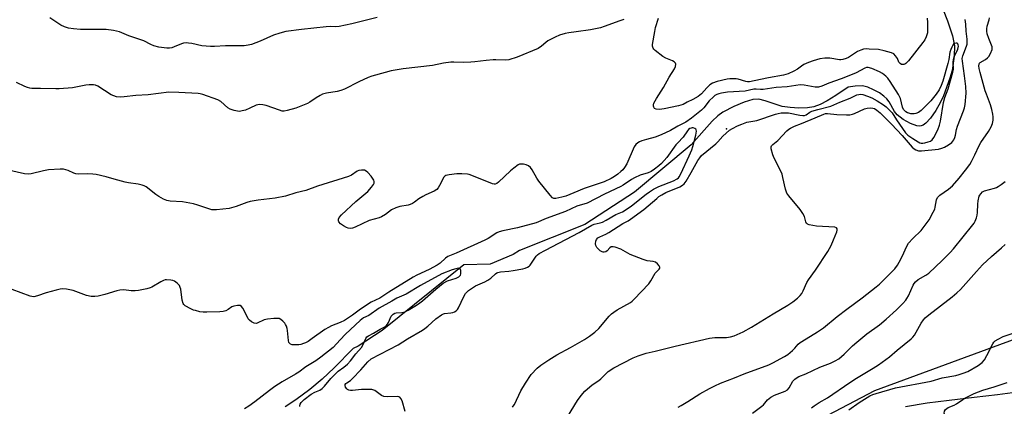
# Model space of a CAD drawing. Units: inches. Extents: x 1309763 to 1315763, y 529448 to 533448.
# Drawn here: x 1311732 to 1312145, y 532576 to 532739 of the extents above; entities that cross this region are included whole.
import ezdxf

# ---------------------------------------------------------------- set-up
doc = ezdxf.new("R2010")
doc.units = ezdxf.units.IN
doc.header["$MEASUREMENT"] = 0
for name, color, linetype in [('ELEV-Spot Elevation', 7, 'Continuous'), ('HYDRO-Single Line Stream', 4, 'Continuous'), ('NTRL-Trees', 3, 'Continuous'), ('TRANS-Road', 130, 'Continuous'), ('Undefined', 1, 'Continuous')]:
    doc.layers.add(name, color=color, linetype=linetype)

msp = doc.modelspace()

# ---------------------------------------------------------------- linework, layer by layer
at = {"layer": 'ELEV-Spot Elevation'}
msp.add_point((1312028.41, 532692.82, 443.9), dxfattribs=at)
at = {"layer": 'HYDRO-Single Line Stream'}
msp.add_lwpolyline([(1312117.4, 532748.27), (1312121.32, 532738.1), (1312123.3, 532731.91), (1312124.2, 532727.61), (1312124.07, 532723.35), (1312123.16, 532717.29), (1312122.25, 532714), (1312119.63, 532706.61), (1312118.28, 532703.96), (1312116.37, 532700.5), (1312114.06, 532697.21), (1312112.13, 532695.15), (1312111.04, 532694.37), (1312110.27, 532694.04), (1312109.55, 532693.95), (1312108.4, 532694.07), (1312105.72, 532695), (1312102.64, 532696.7), (1312100.06, 532698.72), (1312099.07, 532700.02), (1312096.71, 532704.06), (1312095.75, 532705.41), (1312094.56, 532706.52), (1312092.67, 532707.85), (1312090.25, 532709.23), (1312087.85, 532710.34), (1312085.61, 532710.84), (1312082.51, 532710.75), (1312079.58, 532710.27), (1312074.43, 532706.8), (1312070.72, 532704.52), (1312067.82, 532703.03), (1312065.15, 532702.05), (1312062.49, 532701.62), (1312058.89, 532701.5), (1312055.21, 532701.69), (1312051.81, 532702.19), (1312044.63, 532704.59), (1312042.02, 532705.19), (1312039.45, 532705.04), (1312035.83, 532704.04), (1312031.48, 532702.22), (1312026.91, 532699.81), (1312024.81, 532698.31), (1312022.41, 532696.06), (1312013.61, 532686.08), (1311989.85, 532666.11), (1311968.97, 532652.57), (1311941.45, 532641.69), (1311938.81, 532639.98), (1311929.22, 532635.92), (1311918.12, 532635.68), (1311883.89, 532608.06), (1311873.74, 532601.44), (1311871.71, 532600.55), (1311863.65, 532592.37), (1311858.68, 532587.65), (1311853.42, 532583.32), (1311847.54, 532578.89), (1311843.04, 532576)], dxfattribs=at)
at = {"layer": 'NTRL-Trees'}
msp.add_lwpolyline([(1312722.43, 532652.13), (1312681.96, 532652.13), (1312446.58, 532677.99), (1312357.77, 532677.84), (1312291.35, 532670.48), (1312255.07, 532672.94), (1312233.83, 532661.52), (1312199.79, 532622.83), (1312090.55, 532582.75), (1312062.55, 532568.03), (1311941.52, 532504.4), (1311868.33, 532435.03), (1311858.1, 532417.98), (1311702, 532253.21), (1311563.24, 532279.23), (1311511.21, 532279.23), (1311398.47, 532296.57)], dxfattribs=at)
at = {"layer": 'TRANS-Road'}
msp.add_polyline3d([(1312103.66, 532576.09, 0), (1312112.76, 532577.65, 0), (1312121.98, 532578.85, 0), (1312132.43, 532580.11, 0), (1312142.3, 532581.2, 0), (1312152.76, 532582.54, 0)], dxfattribs=at)
at = {"layer": 'Undefined'}
for points, elevation in [([(1311985.29, 532738.71), (1311983.63, 532738.16), (1311977.13, 532735.73), (1311975.5, 532735.22), (1311971.35, 532734.37), (1311965.34, 532733.59), (1311962.16, 532733.1), (1311960.75, 532732.79), (1311958.31, 532732.07), (1311956.46, 532731.33), (1311953.38, 532729.76), (1311952.5, 532729.12), (1311950.79, 532727.5), (1311949.39, 532726.57), (1311940.47, 532722.96), (1311936.98, 532721.76), (1311935.59, 532721.6), (1311931.61, 532721.82), (1311930.43, 532721.78), (1311927.49, 532721.53), (1311922.72, 532720.9), (1311921, 532720.75), (1311917.93, 532720.71), (1311913.86, 532720.83), (1311912.71, 532720.78), (1311909.57, 532720.35), (1311904.96, 532719.33), (1311892.7, 532717.94), (1311887.58, 532717.11), (1311885.1, 532716.5), (1311879.53, 532714.86), (1311877.96, 532714.32), (1311874.01, 532712.59), (1311868.05, 532709.51), (1311866.49, 532708.87), (1311864.88, 532708.45), (1311860.47, 532707.74), (1311858.75, 532707.3), (1311857.75, 532706.83), (1311856.05, 532705.83), (1311853.5, 532703.96), (1311852.51, 532703.39), (1311847.58, 532701.51), (1311843.98, 532700.44), (1311842.6, 532700.18), (1311841.77, 532700.25), (1311840.65, 532700.58), (1311835.09, 532702.61), (1311833.66, 532702.89), (1311832.23, 532702.97), (1311831.67, 532702.91), (1311830.88, 532702.66), (1311828.29, 532701.4), (1311826.41, 532700.69), (1311825.05, 532700.28), (1311823.94, 532700.13), (1311823.07, 532700.22), (1311821.63, 532700.5), (1311819.97, 532701.03), (1311819.01, 532701.67), (1311816.11, 532704.22), (1311814.86, 532704.94), (1311808.56, 532707.19), (1311807.45, 532707.49), (1311806.59, 532707.62), (1311798.43, 532708.11), (1311794.19, 532708.12), (1311785.5, 532707.1), (1311780.38, 532706.74), (1311775.41, 532706.2), (1311773.94, 532706.14), (1311772.19, 532706.28), (1311771.08, 532706.58), (1311770.05, 532707.13), (1311764.41, 532710.64), (1311763.4, 532711.07), (1311762.55, 532711.21), (1311760.78, 532711.24), (1311759.31, 532711.15), (1311753.75, 532709.95), (1311748.16, 532709.61), (1311746.7, 532709.58), (1311740.26, 532709.79), (1311736.65, 532709.76), (1311735.85, 532709.85), (1311734.8, 532710.09), (1311733.75, 532710.51), (1311730.27, 532712.27)], 446), ([(1311881.68, 532739.51), (1311871.15, 532736.83), (1311865.76, 532735.78), (1311864.33, 532735.62), (1311862.11, 532735.73), (1311860.33, 532735.63), (1311849.91, 532734.5), (1311843.37, 532733.62), (1311840.91, 532733), (1311838.2, 532732.08), (1311832.55, 532729.64), (1311828.95, 532728.27), (1311827.57, 532727.88), (1311825.93, 532727.65), (1311818.04, 532727.67), (1311813.43, 532727.35), (1311811.68, 532727.37), (1311808.14, 532727.65), (1311803.93, 532728.61), (1311802.49, 532728.82), (1311801.61, 532728.86), (1311800.44, 532728.75), (1311799.61, 532728.53), (1311796.47, 532727.17), (1311795.44, 532726.81), (1311794.49, 532726.64), (1311793.38, 532726.68), (1311790.02, 532727.15), (1311787.97, 532727.65), (1311786.62, 532728.2), (1311783.69, 532729.71), (1311777.43, 532731.79), (1311773.44, 532733.47), (1311770.94, 532734.06), (1311767.85, 532734.58), (1311757.08, 532734.58), (1311754.18, 532734.83), (1311752.14, 532735.14), (1311750.44, 532735.69), (1311748.87, 532736.39), (1311744.29, 532739.43)], 448), ([(1311961.21, 532571.05), (1311964.74, 532576.85), (1311965.88, 532578.58), (1311967.43, 532580.73), (1311968.97, 532582.54), (1311972.04, 532585.2), (1311974.81, 532587.08), (1311975.69, 532587.76), (1311978.74, 532590.77), (1311981.06, 532592.38), (1311989.2, 532596.59), (1311991.39, 532597.44), (1311994.73, 532598.56), (1311998.53, 532599.41), (1312006.83, 532601.5), (1312021.28, 532604.84), (1312023.52, 532605.1), (1312028.42, 532605.1), (1312030.19, 532605.37), (1312031.61, 532605.8), (1312035.41, 532607.47), (1312039, 532609.47), (1312048.09, 532615.1), (1312054.16, 532618.71), (1312056.26, 532620.13), (1312058.28, 532621.69), (1312059.33, 532622.74), (1312060.06, 532623.65), (1312060.63, 532624.68), (1312062.23, 532628.19), (1312062.89, 532629.38), (1312065.78, 532633.4), (1312070.99, 532641.26), (1312072.37, 532643.82), (1312073.41, 532646.14), (1312074.76, 532649.44), (1312074.97, 532650.23), (1312074.97, 532650.7), (1312074.63, 532651.19), (1312073.93, 532651.45), (1312066.26, 532651.94), (1312063.15, 532652.51), (1312062.41, 532652.77), (1312062.02, 532653.05), (1312061.7, 532653.68), (1312061.22, 532655.95), (1312060.56, 532657.18), (1312059.37, 532658.83), (1312054.63, 532664.58), (1312053.82, 532665.79), (1312053.29, 532667.4), (1312052.16, 532672.36), (1312051.78, 532673.67), (1312051.07, 532675.26), (1312048.42, 532680.48), (1312047.88, 532681.84), (1312047.25, 532684.39), (1312047.22, 532685.18), (1312047.36, 532685.63), (1312047.85, 532686.2), (1312049.94, 532687.83), (1312053.84, 532691.88), (1312054.62, 532692.6), (1312055.26, 532693.06), (1312057.01, 532693.92), (1312059.91, 532694.97), (1312065.72, 532697.37), (1312069.31, 532699.01), (1312070.04, 532699.21), (1312070.81, 532699.25), (1312074.72, 532698.82), (1312078.84, 532698.62), (1312080.29, 532698.68), (1312081.35, 532698.9), (1312082.15, 532699.17), (1312086.44, 532701.22), (1312087.52, 532701.47), (1312088.88, 532701.58), (1312089.95, 532701.5), (1312090.64, 532701.28), (1312091.62, 532700.66), (1312092.97, 532699.54), (1312097.77, 532694.69), (1312102.2, 532689.99), (1312106.42, 532685.1), (1312107.27, 532684.38), (1312108.02, 532683.97), (1312109.12, 532683.6), (1312110.4, 532683.49), (1312117.47, 532684.22), (1312118.84, 532684.59), (1312120.05, 532685.1), (1312121.73, 532686.07), (1312123.08, 532687.06), (1312123.92, 532688.09), (1312124.38, 532689.1), (1312124.68, 532690.19), (1312125.06, 532692.44), (1312125.43, 532693.87), (1312128.01, 532700.37), (1312128.4, 532701.64), (1312128.67, 532702.97), (1312129.06, 532707.71), (1312129.01, 532710.58), (1312128.47, 532715.02), (1312127.52, 532721.25), (1312127.44, 532722.35), (1312127.69, 532723.5), (1312129.31, 532727.57), (1312129.51, 532728.42), (1312129.55, 532728.97), (1312129.5, 532730.39), (1312129.16, 532733.81), (1312129.04, 532736.78), (1312128.76, 532738.68)], 446), ([(1312112.77, 532739.33), (1312112.93, 532737.42), (1312112.8, 532733.12), (1312112.63, 532732.27), (1312112.34, 532731.47), (1312111.68, 532730.24), (1312110.9, 532729.05), (1312104.88, 532721.33), (1312103.75, 532720.21), (1312103.32, 532719.94), (1312102.88, 532719.79), (1312102.43, 532719.74), (1312101.97, 532719.83), (1312101.32, 532720.22), (1312100.86, 532720.83), (1312100.2, 532722.27), (1312099.42, 532723.46), (1312098.67, 532724.26), (1312097.7, 532724.78), (1312094.61, 532725.58), (1312092.34, 532726.05), (1312088.42, 532726.32), (1312087.04, 532726.33), (1312085.95, 532726.24), (1312084.85, 532725.9), (1312083.52, 532725.25), (1312079.67, 532722.71), (1312078.64, 532722.28), (1312077.29, 532721.88), (1312076.48, 532721.75), (1312075.91, 532721.75), (1312071.91, 532722.41), (1312069.73, 532722.53), (1312067.63, 532722.17), (1312064.86, 532721.36), (1312062.95, 532720.66), (1312060.86, 532719.74), (1312059.94, 532719.16), (1312058.23, 532717.82), (1312056.69, 532716.99), (1312054.28, 532715.94), (1312052.35, 532715.39), (1312046.11, 532714.2), (1312040.13, 532712.88), (1312038.16, 532712.58), (1312037.33, 532712.55), (1312036.61, 532712.64), (1312033.29, 532713.69), (1312032.44, 532713.81), (1312031.29, 532713.85), (1312029.84, 532713.81), (1312028.69, 532713.69), (1312024.46, 532712.62), (1312022.6, 532711.93), (1312021.41, 532711.22), (1312020.19, 532710.04), (1312017.89, 532707.48), (1312016.54, 532706.4), (1312014.34, 532705.14), (1312011.94, 532704), (1312010.18, 532703.06), (1312008.26, 532702.47), (1312002.32, 532701.17), (1312000.32, 532700.9), (1311998.93, 532701), (1311998.26, 532701.3), (1311997.88, 532701.87), (1311997.75, 532702.34), (1311997.73, 532702.83), (1311997.95, 532703.59), (1311999.02, 532705.58), (1312001.93, 532710.16), (1312004.39, 532714.52), (1312006.58, 532717.97), (1312007, 532719), (1312007.13, 532719.99), (1312007.03, 532720.41), (1312006.5, 532720.92), (1312005.75, 532721.32), (1312002.97, 532722.51), (1312001.69, 532723.24), (1311998.51, 532725.75), (1311997.9, 532726.32), (1311997.59, 532726.74), (1311997.38, 532727.46), (1311997.41, 532728.28), (1311998.31, 532733.73), (1311998.66, 532735.37), (1311999.85, 532739.28)], 446), ([(1312008.08, 532575.86), (1312009.4, 532576.53), (1312012.24, 532578.18), (1312017.22, 532581.43), (1312021.29, 532583.68), (1312023.61, 532584.82), (1312025.95, 532585.88), (1312031.77, 532588.13), (1312035.88, 532589.86), (1312046.25, 532593.67), (1312047.96, 532594.5), (1312052.78, 532597.09), (1312054.18, 532598.01), (1312056.12, 532599.61), (1312057.12, 532600.58), (1312058.6, 532602.28), (1312059.38, 532602.97), (1312061.85, 532604.59), (1312066.72, 532607.5), (1312069.16, 532609.13), (1312074.99, 532613.92), (1312078.98, 532617.08), (1312085.41, 532621.77), (1312091.26, 532626.39), (1312092.64, 532627.53), (1312093.91, 532628.72), (1312096.92, 532631.7), (1312099.09, 532634.01), (1312100.25, 532635.5), (1312100.96, 532636.7), (1312102.24, 532639.21), (1312104.2, 532643.44), (1312104.93, 532644.69), (1312106.66, 532646.64), (1312110.24, 532650.05), (1312112.36, 532652.8), (1312113.5, 532654.48), (1312115.31, 532657.77), (1312115.92, 532659.07), (1312116.14, 532659.84), (1312116.7, 532662.92), (1312117.11, 532663.97), (1312117.45, 532664.39), (1312118.09, 532664.93), (1312121.62, 532667.44), (1312123.39, 532668.89), (1312126.17, 532672.03), (1312128.88, 532675.43), (1312130.6, 532677.78), (1312131.38, 532678.99), (1312132.76, 532681.8), (1312134.56, 532685.84), (1312135.34, 532687.07), (1312138.49, 532691.64), (1312139.61, 532693.65), (1312140.12, 532694.97), (1312140.39, 532696.37), (1312140.46, 532697.8), (1312140.34, 532698.95), (1312139.92, 532700.95), (1312139.36, 532702.93), (1312137.61, 532707.35), (1312137.13, 532708.75), (1312134.93, 532716.43), (1312134.58, 532718.1), (1312134.47, 532719.18), (1312134.56, 532719.92), (1312134.76, 532720.31), (1312135.06, 532720.64), (1312137.19, 532721.93), (1312138.06, 532722.6), (1312138.63, 532723.17), (1312139.37, 532724.44), (1312139.99, 532726.09), (1312140.07, 532726.64), (1312139.98, 532727.3), (1312138.57, 532730.68), (1312137.98, 532732.66), (1312137.8, 532733.77), (1312137.77, 532734.86), (1312137.87, 532735.94), (1312138.82, 532738.59), (1312138.95, 532739.35)], 448), ([(1311938.55, 532575.83), (1311938.91, 532576.24), (1311939.36, 532576.99), (1311942.13, 532582.73), (1311944.04, 532585.97), (1311946.46, 532589.6), (1311948.89, 532592.21), (1311950.46, 532593.47), (1311953.78, 532595.72), (1311957.19, 532597.77), (1311962.9, 532600.93), (1311968.75, 532604.3), (1311970.88, 532605.65), (1311973.14, 532607.37), (1311974.77, 532608.93), (1311979.18, 532614.06), (1311980.2, 532615.11), (1311981.12, 532615.79), (1311982.57, 532616.71), (1311988.11, 532619.87), (1311988.83, 532620.36), (1311989.71, 532621.15), (1311995.89, 532627.67), (1311996.72, 532628.88), (1311998.48, 532632.11), (1311998.99, 532632.74), (1312000.18, 532633.88), (1312000.42, 532634.26), (1312000.46, 532634.66), (1312000.17, 532635.29), (1311999.47, 532636.13), (1311998.61, 532636.8), (1311997.61, 532637.09), (1311995.17, 532637.37), (1311993.5, 532637.89), (1311988.05, 532640.01), (1311987, 532640.53), (1311984.13, 532642.17), (1311981.62, 532643.08), (1311980.81, 532643.27), (1311980.06, 532643.24), (1311979.44, 532642.83), (1311978.35, 532641.58), (1311977.73, 532641.07), (1311977.07, 532640.9), (1311976.61, 532640.92), (1311976.16, 532641.04), (1311975.45, 532641.49), (1311974.6, 532642.31), (1311974.03, 532642.98), (1311973.62, 532643.72), (1311973.49, 532644.51), (1311973.58, 532645.6), (1311973.84, 532646.34), (1311974.38, 532646.93), (1311975.3, 532647.45), (1311977.76, 532648.54), (1311978.99, 532649.18), (1311984.88, 532652.99), (1311987.16, 532654.19), (1311988.17, 532654.82), (1311993.76, 532658.86), (1311999.15, 532663.56), (1312000.08, 532664.3), (1312001.26, 532665.08), (1312002.99, 532665.99), (1312008.87, 532668.39), (1312010.01, 532669.06), (1312010.7, 532669.73), (1312011.5, 532670.85), (1312013.63, 532674.42), (1312016.39, 532679.48), (1312017.2, 532680.65), (1312017.97, 532681.51), (1312023.95, 532686.44), (1312024.83, 532687.34), (1312026.86, 532689.77), (1312029.74, 532692.16), (1312030.99, 532692.98), (1312033.03, 532694.05), (1312034.86, 532694.8), (1312036.99, 532695.54), (1312037.8, 532695.74), (1312040.33, 532696.08), (1312041.24, 532696.27), (1312049.09, 532698.98), (1312050.16, 532699.25), (1312051.43, 532699.45), (1312053.31, 532699.57), (1312054.55, 532699.51), (1312059.27, 532698.49), (1312060.44, 532698.37), (1312061.24, 532698.45), (1312061.93, 532698.72), (1312063.47, 532699.77), (1312064.27, 532700.16), (1312066.79, 532700.91), (1312072.26, 532702.32), (1312076.06, 532703.96), (1312080.45, 532705.72), (1312083.25, 532707), (1312084.01, 532707.25), (1312084.89, 532707.31), (1312085.71, 532707.17), (1312087.69, 532706.57), (1312089.46, 532705.8), (1312091.73, 532704.58), (1312094.39, 532702.88), (1312095.5, 532702.02), (1312096.96, 532700.66), (1312097.99, 532699.5), (1312099.8, 532696.61), (1312103.65, 532691.1), (1312104.65, 532690.13), (1312106.64, 532688.68), (1312108.9, 532687.26), (1312109.68, 532686.89), (1312110.16, 532686.77), (1312110.92, 532686.77), (1312111.74, 532686.91), (1312113.11, 532687.26), (1312114.12, 532687.64), (1312114.84, 532688.22), (1312115.5, 532689.19), (1312117.19, 532692.37), (1312117.94, 532694.29), (1312118.33, 532696.03), (1312119.57, 532703.86), (1312120.2, 532705.94), (1312121.48, 532709.56), (1312123.56, 532716.59), (1312123.73, 532717.87), (1312123.65, 532720.79), (1312123.77, 532721.9), (1312124.1, 532722.99), (1312125.56, 532726.32), (1312125.82, 532727.49), (1312125.74, 532728.11), (1312125.56, 532728.51), (1312125.28, 532728.78), (1312124.88, 532728.83), (1312124.2, 532728.62), (1312123.78, 532728.33), (1312123.45, 532727.91), (1312123.05, 532727.15), (1312122.63, 532726.06), (1312122.31, 532724.94), (1312121.83, 532721.91), (1312121.44, 532720.18), (1312119.29, 532712.83), (1312118.64, 532710.93), (1312117.72, 532709.2), (1312116.49, 532707.36), (1312115.44, 532705.95), (1312114.31, 532704.58), (1312112.93, 532703.12), (1312111.1, 532701.28), (1312110.24, 532700.52), (1312109.05, 532699.71), (1312108.03, 532699.25), (1312107.24, 532699.1), (1312106.43, 532699.05), (1312105.87, 532699.1), (1312105.02, 532699.31), (1312104.48, 532699.54), (1312103.78, 532699.99), (1312102.8, 532700.93), (1312102.34, 532701.89), (1312101.46, 532705.47), (1312100.67, 532707.25), (1312097.23, 532712.6), (1312096.18, 532714), (1312095.4, 532714.84), (1312093.92, 532716.01), (1312092.72, 532716.7), (1312089.51, 532718.07), (1312087.88, 532718.56), (1312087.23, 532718.55), (1312086.5, 532718.32), (1312082.9, 532716.3), (1312081.26, 532715.55), (1312076.66, 532713.8), (1312071.49, 532711.95), (1312068.44, 532710.7), (1312067.12, 532710.33), (1312066.44, 532710.27), (1312065.65, 532710.32), (1312061.1, 532711.16), (1312059.35, 532711.28), (1312053.98, 532710.49), (1312049.25, 532710.11), (1312043.84, 532709.27), (1312042.78, 532709.24), (1312040.91, 532709.48), (1312039.97, 532709.47), (1312036.34, 532708.67), (1312028.91, 532708.14), (1312026.3, 532707.77), (1312025.17, 532707.49), (1312024.37, 532707.19), (1312023.61, 532706.78), (1312022.92, 532706.28), (1312021.11, 532704.49), (1312018.89, 532701.64), (1312017.94, 532700.63), (1312013.76, 532697.25), (1312011.4, 532695.63), (1312008.05, 532693.89), (1312004.94, 532692.02), (1312000.95, 532690.24), (1311998.49, 532689.3), (1311994.87, 532688.36), (1311992.93, 532687.77), (1311991.85, 532687.37), (1311991.14, 532686.96), (1311990.41, 532686.26), (1311989.71, 532685.17), (1311986.53, 532678.04), (1311985.66, 532676.52), (1311984.92, 532675.61), (1311984.07, 532674.79), (1311982.74, 532673.67), (1311981.42, 532672.72), (1311979.94, 532671.88), (1311977.05, 532670.55), (1311968.6, 532667.65), (1311964.35, 532665.95), (1311960.97, 532664.5), (1311959.31, 532664.04), (1311956.78, 532663.55), (1311955.99, 532663.55), (1311955.31, 532663.86), (1311954.33, 532664.86), (1311949.56, 532670.8), (1311948.78, 532672.02), (1311946.76, 532675.55), (1311946.09, 532676.48), (1311945.26, 532677.19), (1311944.27, 532677.7), (1311943.14, 532677.96), (1311942.01, 532678), (1311941.47, 532677.87), (1311940.97, 532677.63), (1311939.06, 532676.28), (1311937.71, 532675.11), (1311932.72, 532670.34), (1311932.03, 532669.82), (1311931.3, 532669.54), (1311930.8, 532669.51), (1311930.1, 532669.67), (1311921.53, 532673.15), (1311920.43, 532673.54), (1311919.6, 532673.74), (1311917.32, 532673.93), (1311915.2, 532673.92), (1311911.96, 532673.47), (1311910.59, 532673.12), (1311910.14, 532672.86), (1311909.79, 532672.48), (1311907.94, 532668.91), (1311907.33, 532667.93), (1311906.79, 532667.29), (1311905.61, 532666.55), (1311902.19, 532665.02), (1311900.92, 532664.37), (1311899.26, 532663.34), (1311897.47, 532662.03), (1311896.52, 532661.46), (1311895.54, 532660.97), (1311894.77, 532660.71), (1311891.29, 532660.19), (1311889.62, 532659.63), (1311887.77, 532658.74), (1311885.27, 532656.77), (1311883.6, 532655.84), (1311882.53, 532655.45), (1311878.35, 532654.22), (1311872.45, 532651.44), (1311871.38, 532651.1), (1311870.35, 532650.97), (1311869.59, 532651.02), (1311868.81, 532651.31), (1311867.57, 532652.05), (1311866.38, 532652.89), (1311865.64, 532653.67), (1311865.46, 532654.13), (1311865.43, 532654.88), (1311865.74, 532655.58), (1311866.72, 532656.63), (1311872.82, 532662.21), (1311877.77, 532666.5), (1311879.34, 532668.26), (1311880.19, 532669.42), (1311880.41, 532669.91), (1311880.46, 532670.65), (1311880.32, 532671.15), (1311880.05, 532671.64), (1311879.15, 532672.85), (1311877.78, 532674.47), (1311877.14, 532675.04), (1311876.43, 532675.35), (1311875.11, 532675.46), (1311874.07, 532675.31), (1311873.34, 532674.95), (1311870.98, 532673.38), (1311869.63, 532672.81), (1311856.61, 532668.68), (1311851.72, 532666.92), (1311847.56, 532665.87), (1311843.29, 532664.52), (1311838.86, 532663.62), (1311831.73, 532662.83), (1311828.33, 532662.25), (1311826.92, 532661.84), (1311822.51, 532660.18), (1311819.53, 532659.31), (1311814.2, 532658.75), (1311813.01, 532658.71), (1311812.26, 532658.77), (1311810.99, 532659.1), (1311806.44, 532660.78), (1311804.54, 532661.33), (1311799.94, 532662.11), (1311794.76, 532662.43), (1311793.36, 532662.69), (1311792.04, 532663.28), (1311790, 532664.4), (1311788.8, 532665.23), (1311784.65, 532668.4), (1311783.91, 532668.83), (1311783.08, 532669.12), (1311781.33, 532669.49), (1311777.27, 532670.1), (1311775.83, 532670.38), (1311771.29, 532671.59), (1311767.91, 532672.6), (1311763.66, 532673.59), (1311762.24, 532673.77), (1311759.97, 532673.92), (1311756.21, 532673.75), (1311755.11, 532673.86), (1311754.3, 532674.14), (1311751.89, 532675.32), (1311750.04, 532675.79), (1311748.64, 532675.88), (1311743.61, 532675.51), (1311741.58, 532675.12), (1311736.46, 532673.93), (1311735.07, 532673.74), (1311733.66, 532673.91), (1311725.58, 532675.65)], 444), ([(1311893.48, 532573.99), (1311892.16, 532578.48), (1311891.73, 532579.48), (1311891.28, 532580.03), (1311890.84, 532580.21), (1311890.31, 532580.28), (1311885.92, 532580.15), (1311884.56, 532580.32), (1311883.48, 532580.81), (1311880.72, 532582.79), (1311879.96, 532583.16), (1311879.43, 532583.27), (1311878.03, 532583.32), (1311875.16, 532583.21), (1311871.35, 532582.88), (1311870.54, 532582.9), (1311869.78, 532583.02), (1311869.32, 532583.2), (1311868.93, 532583.5), (1311868.37, 532584.31), (1311868.22, 532584.98), (1311868.32, 532585.41), (1311868.54, 532585.8), (1311868.93, 532586.13), (1311870.48, 532587.06), (1311871.37, 532587.82), (1311874.81, 532591.46), (1311877.83, 532594.88), (1311879.2, 532596.09), (1311890.51, 532602.1), (1311894.4, 532604.51), (1311900.8, 532608.25), (1311901.74, 532608.89), (1311903.04, 532609.92), (1311906.4, 532613.01), (1311908.77, 532614.62), (1311909.52, 532615.01), (1311910.06, 532615.18), (1311912.7, 532615.44), (1311913.49, 532615.59), (1311914.22, 532615.86), (1311914.88, 532616.25), (1311915.48, 532616.83), (1311915.94, 532617.56), (1311918.18, 532622.31), (1311918.89, 532623.57), (1311920.04, 532624.84), (1311921.71, 532626.03), (1311923.01, 532626.75), (1311926.88, 532628.5), (1311928.14, 532629.16), (1311929.42, 532630.08), (1311931.37, 532631.86), (1311931.95, 532632.25), (1311932.47, 532632.49), (1311933.59, 532632.71), (1311936.96, 532632.96), (1311938.86, 532633.21), (1311942.93, 532634.01), (1311943.9, 532634.28), (1311944.89, 532634.69), (1311945.56, 532635.11), (1311945.94, 532635.48), (1311946.61, 532636.37), (1311948.48, 532639.23), (1311949.04, 532639.88), (1311949.71, 532640.37), (1311952.49, 532641.75), (1311966.56, 532649.26), (1311971.82, 532652.35), (1311972.85, 532652.77), (1311975.32, 532653.26), (1311976.35, 532653.58), (1311977.9, 532654.37), (1311982, 532656.72), (1311984.77, 532657.92), (1311986.76, 532659.12), (1311988.61, 532660.37), (1311994.68, 532665.31), (1311996.06, 532666.31), (1311997.8, 532667.42), (1311999.96, 532668.54), (1312006.23, 532670.98), (1312007.75, 532671.75), (1312008.23, 532672.15), (1312008.58, 532672.59), (1312009.3, 532673.85), (1312012.8, 532681.44), (1312013.86, 532683.91), (1312014.33, 532685.3), (1312015.53, 532690.1), (1312015.78, 532691.8), (1312015.72, 532692.3), (1312015.51, 532692.67), (1312015.15, 532692.92), (1312014.48, 532693.15), (1312014, 532693.18), (1312013.54, 532693.09), (1312013.09, 532692.89), (1312012.55, 532692.49), (1312012.04, 532691.9), (1312010.23, 532689.34), (1312007.94, 532686.93), (1312007.21, 532686.05), (1312003.36, 532680.71), (1312002.29, 532679.43), (1312001.14, 532678.22), (1312000.07, 532677.27), (1311998.24, 532675.85), (1311996.78, 532674.92), (1311995.53, 532674.35), (1311992.2, 532673.25), (1311989.74, 532672.2), (1311988.5, 532671.49), (1311985.06, 532669.16), (1311984.09, 532668.58), (1311977.21, 532665.3), (1311969.87, 532661.59), (1311965.56, 532660.24), (1311960.81, 532658.08), (1311952.72, 532655.05), (1311948.48, 532653.34), (1311940.62, 532651.2), (1311934.44, 532649.93), (1311933.02, 532649.54), (1311931.93, 532649.02), (1311928.37, 532646.76), (1311926.88, 532645.94), (1311914.88, 532640.48), (1311911.4, 532639.16), (1311910.36, 532638.44), (1311908.24, 532636.36), (1311906.96, 532635.46), (1311903.58, 532633.68), (1311898.39, 532631.32), (1311896.88, 532630.52), (1311886.56, 532624.16), (1311882.78, 532621.7), (1311879.27, 532619.89), (1311877.27, 532618.72), (1311874.19, 532616.62), (1311871.34, 532614.44), (1311867.94, 532612.21), (1311866.24, 532611.35), (1311862.55, 532609.97), (1311861.25, 532609.37), (1311859.76, 532608.46), (1311854.47, 532604.64), (1311852.72, 532603.5), (1311851.67, 532602.93), (1311850.85, 532602.58), (1311849.7, 532602.22), (1311848.84, 532602.08), (1311847.11, 532602.01), (1311845.99, 532602.07), (1311845.26, 532602.28), (1311844.84, 532602.67), (1311844.63, 532603.08), (1311844.44, 532603.89), (1311844.06, 532608.04), (1311843.91, 532608.89), (1311843.61, 532609.92), (1311843.27, 532610.63), (1311842.93, 532611.09), (1311842.12, 532611.92), (1311841.23, 532612.65), (1311840.51, 532613.04), (1311839.7, 532613.16), (1311838.26, 532613.09), (1311835.64, 532612.82), (1311834.24, 532612.48), (1311831.38, 532611.11), (1311830.86, 532611.01), (1311830.12, 532611.14), (1311828.9, 532611.69), (1311828.06, 532612.34), (1311827.6, 532613.01), (1311826.43, 532615.36), (1311825.25, 532617.44), (1311824.74, 532618.1), (1311824.12, 532618.5), (1311823.1, 532618.57), (1311821.47, 532618.3), (1311820.71, 532617.99), (1311819.09, 532616.87), (1311818.13, 532616.37), (1311817.06, 532616.07), (1311815.64, 532615.91), (1311810.15, 532615.72), (1311808.71, 532615.75), (1311807.31, 532615.96), (1311805.37, 532616.4), (1311804.56, 532616.65), (1311803.48, 532617.14), (1311801.14, 532618.46), (1311800.5, 532618.99), (1311800.2, 532619.43), (1311799.85, 532620.79), (1311799.22, 532625.38), (1311799.02, 532626.17), (1311798.68, 532626.89), (1311797.75, 532627.88), (1311796.65, 532628.72), (1311795.9, 532629.07), (1311795.05, 532629.23), (1311793.28, 532629.33), (1311792.7, 532629.29), (1311791.97, 532629.1), (1311790.81, 532628.52), (1311787.1, 532626.27), (1311786.32, 532625.93), (1311784.93, 532625.57), (1311781.54, 532624.9), (1311780.11, 532624.73), (1311778.35, 532624.78), (1311775.31, 532625.08), (1311773.62, 532625.01), (1311772.35, 532624.72), (1311767.34, 532623.14), (1311764.53, 532622.48), (1311763.11, 532622.28), (1311761.67, 532622.38), (1311759.66, 532622.77), (1311755.22, 532624.5), (1311754.1, 532624.86), (1311751.2, 532625.37), (1311749.46, 532625.55), (1311748.6, 532625.48), (1311746.89, 532625.06), (1311742.64, 532623.84), (1311739.08, 532622.55), (1311737.47, 532622.22), (1311736.72, 532622.28), (1311735.98, 532622.46), (1311728.4, 532625.32)], 442), ([(1312039.43, 532573.3), (1312043.35, 532576.2), (1312044, 532576.88), (1312045.63, 532578.91), (1312047.1, 532580.11), (1312048.58, 532580.85), (1312053.07, 532582.6), (1312054.03, 532583.14), (1312054.75, 532583.96), (1312056.29, 532586.71), (1312057.11, 532587.54), (1312058.06, 532588.25), (1312058.83, 532588.66), (1312061.83, 532589.9), (1312067.68, 532592.67), (1312072.1, 532594.26), (1312074.14, 532595.31), (1312075.62, 532596.2), (1312077.84, 532598.08), (1312081.4, 532601.61), (1312083.16, 532603.14), (1312087.42, 532606.67), (1312092.66, 532610.45), (1312095.49, 532612.82), (1312099.78, 532616.69), (1312102.51, 532619.46), (1312103.71, 532620.79), (1312104.19, 532621.47), (1312104.84, 532622.65), (1312106.84, 532627.08), (1312107.3, 532627.83), (1312107.8, 532628.43), (1312108.96, 532629.42), (1312112.17, 532631.34), (1312113.39, 532632.18), (1312119.08, 532637.43), (1312122.4, 532640.84), (1312123.78, 532642.37), (1312131.98, 532652.48), (1312132.48, 532653.2), (1312132.9, 532653.97), (1312133.45, 532655.33), (1312133.79, 532656.45), (1312133.94, 532657.6), (1312133.99, 532661.11), (1312134.16, 532662.53), (1312134.62, 532664.45), (1312134.85, 532664.92), (1312135.3, 532665.54), (1312136.04, 532666.25), (1312136.84, 532666.68), (1312141.03, 532667.83), (1312141.84, 532668.11), (1312142.62, 532668.49), (1312143.83, 532669.34), (1312145.44, 532670.65)], 450), ([(1312064.11, 532575.52), (1312065.24, 532576.39), (1312067.42, 532577.79), (1312070.82, 532579.79), (1312080.19, 532586.26), (1312083.11, 532588.07), (1312090.09, 532592.19), (1312092.31, 532593.69), (1312096.89, 532597.01), (1312100.09, 532599.76), (1312105.96, 532604.51), (1312106.71, 532605.26), (1312107.36, 532606.1), (1312110.21, 532611.14), (1312111.14, 532612.49), (1312111.89, 532613.34), (1312113.42, 532614.66), (1312123.24, 532622.17), (1312125.24, 532623.85), (1312126.68, 532625.3), (1312133.42, 532632.87), (1312136.01, 532635.59), (1312139.79, 532639.08), (1312144.02, 532642.76), (1312145.45, 532644.17)], 452), ([(1311849.28, 532576.16), (1311849.26, 532576.66), (1311849.37, 532577.16), (1311849.75, 532577.85), (1311851.06, 532579.1), (1311854.03, 532581.32), (1311855.57, 532582.18), (1311857.71, 532583.03), (1311858.57, 532583.64), (1311859.54, 532584.6), (1311862.28, 532587.95), (1311864.33, 532590.03), (1311865.38, 532590.95), (1311867.78, 532592.6), (1311869.28, 532593.95), (1311870.46, 532595.27), (1311872.76, 532598.23), (1311875.11, 532600.97), (1311875.85, 532602.23), (1311876.99, 532604.73), (1311877.43, 532605.36), (1311878.1, 532605.86), (1311880.19, 532606.93), (1311882.93, 532608.63), (1311884.89, 532609.6), (1311885.54, 532610.03), (1311886.09, 532610.66), (1311886.54, 532611.4), (1311887.67, 532614.12), (1311888.46, 532614.9), (1311889.19, 532615.31), (1311889.73, 532615.47), (1311892.06, 532615.62), (1311893.39, 532615.96), (1311894.75, 532616.62), (1311898.25, 532618.75), (1311899.58, 532619.61), (1311900.75, 532620.49), (1311906.38, 532625.47), (1311909.44, 532627.89), (1311911.27, 532628.86), (1311914.9, 532630.08), (1311916.04, 532630.67), (1311916.41, 532630.98), (1311916.68, 532631.35), (1311916.85, 532631.86), (1311916.89, 532632.42), (1311916.83, 532633.25), (1311916.61, 532633.93), (1311916.3, 532634.16), (1311915.87, 532634.2), (1311914.83, 532634.03), (1311913.17, 532633.57), (1311908.92, 532631.93), (1311899.88, 532627), (1311893.87, 532623.36), (1311889.97, 532621.57), (1311887.83, 532620.42), (1311882.53, 532617.37), (1311878.18, 532614.42), (1311875.94, 532613.34), (1311874.62, 532612.28), (1311868.39, 532606.45), (1311866.21, 532604.18), (1311863.24, 532600.91), (1311858.09, 532596.78), (1311855.92, 532595.34), (1311851.7, 532592.73), (1311848.76, 532590.55), (1311847.4, 532589.64), (1311841.83, 532586.53), (1311838.77, 532584.58), (1311836.49, 532582.91), (1311830.38, 532578.1), (1311827.85, 532576.26), (1311826.04, 532575.09)], 440), ([(1312079.84, 532574.7), (1312084.17, 532577.83), (1312088.6, 532580.55), (1312089.94, 532581.17), (1312091.28, 532581.63), (1312099.36, 532583.92), (1312114.4, 532586.77), (1312119.09, 532588.11), (1312124.77, 532589.17), (1312126.22, 532589.53), (1312127.9, 532590.07), (1312129.76, 532590.83), (1312134.2, 532593.39), (1312135.82, 532594.64), (1312136.76, 532595.72), (1312137.76, 532597.48), (1312140.31, 532602.39), (1312140.76, 532603.11), (1312141.32, 532603.72), (1312142.53, 532604.47), (1312144.64, 532605.48), (1312149.63, 532607.27)], 454), ([(1312146.47, 532560.3), (1312144.6, 532561.08), (1312140.52, 532562.35), (1312131.7, 532564.88), (1312128.16, 532566.13), (1312126.58, 532566.88), (1312125.52, 532567.62), (1312121.87, 532570.52), (1312121.3, 532571.06), (1312120.75, 532571.7), (1312120.16, 532572.63), (1312119.91, 532573.35), (1312120.02, 532574.12), (1312120.39, 532574.84), (1312120.93, 532575.35), (1312121.56, 532575.71), (1312124.03, 532576.7), (1312125.08, 532577.22), (1312127.69, 532579.12), (1312128.54, 532579.66), (1312132.52, 532581.62), (1312136.06, 532582.98), (1312140.94, 532584.37), (1312146.39, 532586.22)], 456)]:
    msp.add_lwpolyline(points, dxfattribs=dict(at, elevation=elevation))

doc.saveas('drawing.dxf')
